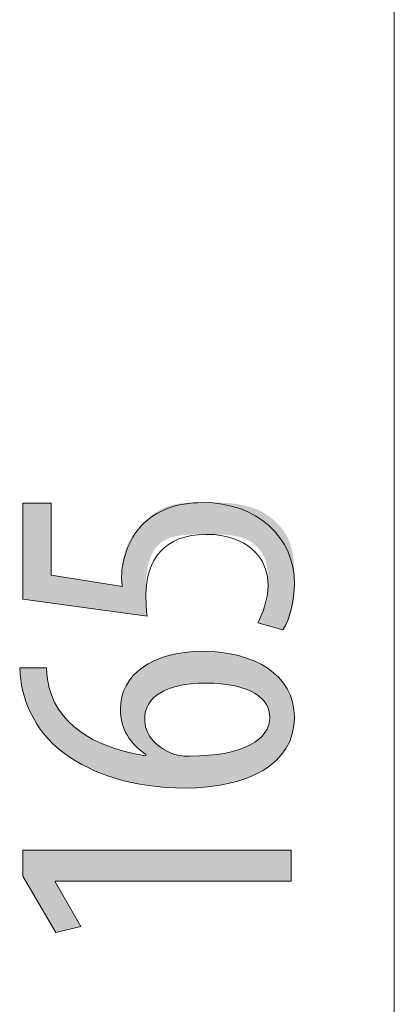
# Model space of a CAD drawing. Units: inches. Extents: x 66.9 to 144.4, y 126.2 to 175.4.
# Drawn here: x 66.9 to 69.5, y 155.1 to 161.9 of the extents above; entities that cross this region are included whole.
import ezdxf

# ---------------------------------------------------------------- set-up
doc = ezdxf.new("R2010")
doc.units = ezdxf.units.IN
doc.layers.add('QUOTE', color=7, linetype='Continuous', lineweight=0)

# ---------------------------------------------------------------- blocks, each defined once
blk = doc.blocks.new('BLOCK_12')
at = {"layer": 'QUOTE', "color": 7}
blk.add_line((69.4523, 148.7547), (69.4523, 165.4252), dxfattribs=at)
blk = doc.blocks.new('BLOCK_11')
at = {"layer": 'QUOTE'}
blk.add_blockref('BLOCK_12', (0, 0), dxfattribs=at)
blk = doc.blocks.new('BLOCK_20')
at = {"layer": 'QUOTE'}
blk.add_lwpolyline([(67.1337, 155.9912), (67.1337, 155.9857), (67.3086, 155.6809), (67.1392, 155.6387), (66.9136, 156.0251), (66.9136, 156.2029), (68.7471, 156.2029), (68.7471, 155.9912)], close=True, dxfattribs=at)
for points, knots in [([(67.1055, 158.5734), (67.1055, 158.5734), (67.1055, 158.0798), (67.1055, 158.0798), (67.1055, 158.0798), (67.5935, 158.0036), (67.5935, 158.0036), (67.5878, 158.0262), (67.5878, 158.046), (67.5878, 158.0713), (67.5878, 158.17), (67.6329, 158.3252), (67.7259, 158.4212), (67.8219, 158.5199), (67.9573, 158.5762), (68.1435, 158.5762), (68.51, 158.5762), (68.7696, 158.3449), (68.7696, 158.0205), (68.7696, 157.9077), (68.7386, 157.7809), (68.6906, 157.7075), (68.6906, 157.7075), (68.5186, 157.7554), (68.5186, 157.7554), (68.5496, 157.8119), (68.5891, 157.9106), (68.5891, 158.0121), (68.5891, 158.1983), (68.448, 158.359), (68.166, 158.359), (67.8754, 158.359), (67.7542, 158.1814), (67.7542, 157.9444), (67.7542, 157.8767), (67.7569, 157.8345), (67.7626, 157.8005), (67.7626, 157.8005), (66.9136, 157.9163), (66.9136, 157.9163), (66.9136, 157.9163), (66.9136, 158.5734), (66.9136, 158.5734), (66.9136, 158.5734), (67.1055, 158.5734), (67.1055, 158.5734)], [0, 0, 0, 0, 1, 1, 1, 2, 2, 2, 3, 3, 3, 4, 4, 4, 5, 5, 5, 6, 6, 6, 7, 7, 7, 8, 8, 8, 9, 9, 9, 10, 10, 10, 11, 11, 11, 12, 12, 12, 13, 13, 13, 14, 14, 14, 15, 15, 15, 15]), ([(67.0745, 157.4474), (67.0745, 157.4107), (67.08, 157.3683), (67.0913, 157.3175), (67.1675, 157.013), (67.472, 156.8917), (67.7542, 156.8466), (67.7542, 156.8466), (67.7542, 156.855), (67.7542, 156.855), (67.6498, 156.9255), (67.5793, 157.0271), (67.5793, 157.1653), (67.5793, 157.3966), (67.7936, 157.5602), (68.1435, 157.5602), (68.4904, 157.5602), (68.7696, 157.4023), (68.7696, 157.1089), (68.7696, 156.7873), (68.4453, 156.6264), (68.0222, 156.6264), (67.6667, 156.6264), (67.3931, 156.7196), (67.1957, 156.8635), (67.0405, 156.9735), (66.9418, 157.1484), (66.9081, 157.3091), (66.8967, 157.3656), (66.8939, 157.4135), (66.891, 157.4474), (66.891, 157.4474), (67.0745, 157.4474), (67.0745, 157.4474)], [0, 0, 0, 0, 1, 1, 1, 2, 2, 2, 3, 3, 3, 4, 4, 4, 5, 5, 5, 6, 6, 6, 7, 7, 7, 8, 8, 8, 9, 9, 9, 10, 10, 10, 11, 11, 11, 11]), ([(68.6003, 157.1117), (68.6003, 157.233), (68.479, 157.343), (68.1604, 157.343), (67.8839, 157.343), (67.7457, 157.2443), (67.7457, 157.0976), (67.7457, 157.0045), (67.805, 156.9114), (67.9431, 156.8578), (67.96, 156.8521), (67.9996, 156.8437), (68.0532, 156.8437), (68.4284, 156.8466), (68.6003, 156.9594), (68.6003, 157.1089), (68.6003, 157.1089), (68.6003, 157.1117), (68.6003, 157.1117)], [0, 0, 0, 0, 1, 1, 1, 2, 2, 2, 3, 3, 3, 4, 4, 4, 5, 5, 5, 6, 6, 6, 6])]:
    blk.add_open_spline(points, degree=3, knots=knots, dxfattribs=at)
blk = doc.blocks.new('BLOCK_21')
at = {"layer": 'QUOTE', "linetype": 'Continuous', "lineweight": 0}
h = blk.add_hatch(color=7, dxfattribs=at)
h.dxf.hatch_style = 2
h.paths.add_polyline_path([(67.1055, 158.5734), (67.1055, 158.5726), (67.1055, 158.5703), (67.1055, 158.5664), (67.1055, 158.5612), (67.1055, 158.5546), (67.1055, 158.5468), (67.1055, 158.5378), (67.1055, 158.5278), (67.1055, 158.5168), (67.1055, 158.5049), (67.1055, 158.4921), (67.1055, 158.4787), (67.1055, 158.4645), (67.1055, 158.4498), (67.1055, 158.4346), (67.1055, 158.419), (67.1055, 158.403), (67.1055, 158.3868), (67.1055, 158.3705), (67.1055, 158.354), (67.1055, 158.3376), (67.1055, 158.3212), (67.1055, 158.305), (67.1055, 158.2891), (67.1055, 158.2735), (67.1055, 158.2583), (67.1055, 158.2435), (67.1055, 158.2294), (67.1055, 158.2159), (67.1055, 158.2032), (67.1055, 158.1912), (67.1055, 158.1801), (67.1055, 158.1697), (67.1055, 158.1601), (67.1055, 158.1512), (67.1055, 158.1429), (67.1055, 158.1354), (67.1055, 158.1284), (67.1055, 158.1221), (67.1055, 158.1163), (67.1055, 158.1111), (67.1055, 158.1064), (67.1055, 158.1022), (67.1055, 158.0985), (67.1055, 158.0952), (67.1055, 158.0923), (67.1055, 158.0898), (67.1055, 158.0877), (67.1055, 158.0858), (67.1055, 158.0843), (67.1055, 158.0831), (67.1055, 158.0821), (67.1055, 158.0813), (67.1055, 158.0807), (67.1055, 158.0803), (67.1055, 158.08), (67.1055, 158.0799), (67.1055, 158.0798), (67.1055, 158.0798), (67.1055, 158.0798), (67.1055, 158.0798), (67.1055, 158.0798), (67.1055, 158.0797), (67.1057, 158.0797), (67.1058, 158.0797), (67.1061, 158.0797), (67.1065, 158.0796), (67.107, 158.0795), (67.1077, 158.0794), (67.1085, 158.0793), (67.1095, 158.0791), (67.1107, 158.0789), (67.1121, 158.0787), (67.1137, 158.0785), (67.1156, 158.0782), (67.1178, 158.0778), (67.1203, 158.0774), (67.123, 158.077), (67.1261, 158.0765), (67.1296, 158.076), (67.1334, 158.0754), (67.1375, 158.0748), (67.1421, 158.074), (67.1471, 158.0733), (67.1525, 158.0724), (67.1584, 158.0715), (67.1648, 158.0705), (67.1716, 158.0694), (67.1789, 158.0683), (67.1868, 158.0671), (67.1952, 158.0658), (67.2041, 158.0644), (67.2135, 158.0629), (67.2233, 158.0614), (67.2335, 158.0598), (67.2441, 158.0581), (67.2549, 158.0564), (67.2661, 158.0547), (67.2776, 158.0529), (67.2892, 158.0511), (67.301, 158.0492), (67.313, 158.0474), (67.3251, 158.0455), (67.3373, 158.0436), (67.3495, 158.0417), (67.3617, 158.0398), (67.3738, 158.0379), (67.3859, 158.036), (67.3979, 158.0341), (67.4097, 158.0323), (67.4214, 158.0305), (67.4328, 158.0287), (67.444, 158.0269), (67.4549, 158.0252), (67.4654, 158.0236), (67.4756, 158.022), (67.4855, 158.0205), (67.4948, 158.019), (67.5037, 158.0176), (67.5121, 158.0163), (67.52, 158.0151), (67.5273, 158.0139), (67.5342, 158.0129), (67.5405, 158.0119), (67.5464, 158.011), (67.5518, 158.0101), (67.5568, 158.0094), (67.5614, 158.0087), (67.5655, 158.0081), (67.5693, 158.0075), (67.5728, 158.007), (67.5758, 158.0066), (67.5786, 158.0062), (67.581, 158.0059), (67.5832, 158.0057), (67.5851, 158.0055), (67.5867, 158.0053), (67.5881, 158.0052), (67.5892, 158.0052), (67.5902, 158.0052), (67.5909, 158.0053), (67.5915, 158.0053), (67.592, 158.0055), (67.5923, 158.0056), (67.5925, 158.0059), (67.5927, 158.0061), (67.5927, 158.0064), (67.5927, 158.0067), (67.5926, 158.007), (67.5925, 158.0074), (67.5924, 158.0078), (67.5923, 158.0082), (67.5922, 158.0086), (67.5921, 158.0091), (67.592, 158.0096), (67.5918, 158.0101), (67.5917, 158.0106), (67.5916, 158.0111), (67.5915, 158.0117), (67.5913, 158.0122), (67.5912, 158.0128), (67.591, 158.0134), (67.5909, 158.014), (67.5908, 158.0147), (67.5906, 158.0153), (67.5905, 158.016), (67.5903, 158.0166), (67.5902, 158.0173), (67.5901, 158.018), (67.5899, 158.0187), (67.5898, 158.0194), (67.5896, 158.0201), (67.5895, 158.0208), (67.5894, 158.0215), (67.5893, 158.0222), (67.5892, 158.0229), (67.589, 158.0236), (67.5889, 158.0243), (67.5888, 158.025), (67.5887, 158.0257), (67.5886, 158.0264), (67.5885, 158.0271), (67.5885, 158.0278), (67.5884, 158.0285), (67.5883, 158.0292), (67.5883, 158.0299), (67.5882, 158.0306), (67.5882, 158.0313), (67.5881, 158.032), (67.5881, 158.0327), (67.588, 158.0334), (67.588, 158.0341), (67.588, 158.0348), (67.5879, 158.0355), (67.5879, 158.0361), (67.5879, 158.0368), (67.5879, 158.0375), (67.5878, 158.0382), (67.5878, 158.0389), (67.5878, 158.0396), (67.5878, 158.0404), (67.5878, 158.0411), (67.5878, 158.0418), (67.5878, 158.0425), (67.5878, 158.0432), (67.5878, 158.044), (67.5878, 158.0447), (67.5878, 158.0454), (67.5878, 158.0462), (67.5878, 158.0469), (67.5878, 158.0477), (67.5878, 158.0484), (67.5878, 158.0492), (67.5878, 158.05), (67.5878, 158.0508), (67.5878, 158.0516), (67.5878, 158.0525), (67.5878, 158.0533), (67.5878, 158.0542), (67.5878, 158.0552), (67.5878, 158.0561), (67.5878, 158.0571), (67.5878, 158.0581), (67.5878, 158.0592), (67.5878, 158.0603), (67.5878, 158.0614), (67.5878, 158.0626), (67.5878, 158.0639), (67.5878, 158.0652), (67.5878, 158.0665), (67.5878, 158.0679), (67.5878, 158.0694), (67.5878, 158.0709), (67.5878, 158.0725), (67.5878, 158.0742), (67.5878, 158.0759), (67.5878, 158.0777), (67.5878, 158.0796), (67.5878, 158.0815), (67.5878, 158.0835), (67.5878, 158.0857), (67.5878, 158.0878), (67.5878, 158.0901), (67.5878, 158.0925), (67.5878, 158.0949), (67.5878, 158.0974), (67.5879, 158.1), (67.5879, 158.1026), (67.588, 158.1054), (67.5881, 158.1082), (67.5881, 158.1111), (67.5883, 158.114), (67.5884, 158.1171), (67.5885, 158.1202), (67.5887, 158.1234), (67.5889, 158.1266), (67.5891, 158.13), (67.5894, 158.1334), (67.5897, 158.1368), (67.59, 158.1404), (67.5904, 158.144), (67.5907, 158.1476), (67.5912, 158.1514), (67.5916, 158.1552), (67.5921, 158.1591), (67.5927, 158.163), (67.5933, 158.167), (67.5939, 158.1711), (67.5946, 158.1752), (67.5953, 158.1794), (67.5961, 158.1837), (67.5969, 158.188), (67.5978, 158.1924), (67.5987, 158.1968), (67.5997, 158.2013), (67.6007, 158.2058), (67.6018, 158.2103), (67.6029, 158.2149), (67.6041, 158.2195), (67.6053, 158.2242), (67.6066, 158.2288), (67.608, 158.2335), (67.6094, 158.2382), (67.6108, 158.2429), (67.6123, 158.2476), (67.6138, 158.2523), (67.6154, 158.2569), (67.6171, 158.2616), (67.6188, 158.2663), (67.6205, 158.2709), (67.6223, 158.2755), (67.6242, 158.2801), (67.6261, 158.2847), (67.628, 158.2892), (67.63, 158.2937), (67.6321, 158.2981), (67.6342, 158.3025), (67.6364, 158.3068), (67.6386, 158.3111), (67.6409, 158.3153), (67.6432, 158.3195), (67.6456, 158.3236), (67.648, 158.3276), (67.6505, 158.3316), (67.653, 158.3355), (67.6556, 158.3394), (67.6582, 158.3432), (67.6609, 158.3469), (67.6636, 158.3506), (67.6663, 158.3543), (67.6691, 158.3579), (67.6719, 158.3615), (67.6747, 158.365), (67.6776, 158.3685), (67.6805, 158.372), (67.6834, 158.3755), (67.6864, 158.3789), (67.6893, 158.3823), (67.6923, 158.3856), (67.6954, 158.389), (67.6984, 158.3923), (67.7015, 158.3956), (67.7045, 158.3989), (67.7076, 158.4021), (67.7107, 158.4054), (67.7139, 158.4086), (67.717, 158.4119), (67.7201, 158.4151), (67.7233, 158.4184), (67.7264, 158.4216), (67.7296, 158.4249), (67.7327, 158.4281), (67.7359, 158.4314), (67.7391, 158.4346), (67.7422, 158.4378), (67.7454, 158.4411), (67.7486, 158.4443), (67.7518, 158.4475), (67.7551, 158.4507), (67.7583, 158.4539), (67.7616, 158.4571), (67.7648, 158.4603), (67.7681, 158.4634), (67.7714, 158.4666), (67.7748, 158.4697), (67.7781, 158.4728), (67.7815, 158.4758), (67.7849, 158.4789), (67.7884, 158.4819), (67.7919, 158.4849), (67.7954, 158.4878), (67.7989, 158.4908), (67.8025, 158.4937), (67.8061, 158.4965), (67.8097, 158.4993), (67.8134, 158.5021), (67.8171, 158.5048), (67.8208, 158.5075), (67.8246, 158.5102), (67.8284, 158.5128), (67.8323, 158.5154), (67.8362, 158.5179), (67.8402, 158.5203), (67.8442, 158.5228), (67.8483, 158.5251), (67.8524, 158.5274), (67.8565, 158.5297), (67.8607, 158.5319), (67.865, 158.5341), (67.8693, 158.5362), (67.8736, 158.5383), (67.878, 158.5403), (67.8824, 158.5422), (67.8869, 158.5441), (67.8914, 158.546), (67.896, 158.5478), (67.9007, 158.5495), (67.9054, 158.5512), (67.9101, 158.5528), (67.9149, 158.5544), (67.9197, 158.5559), (67.9246, 158.5573), (67.9296, 158.5587), (67.9346, 158.5601), (67.9396, 158.5613), (67.9447, 158.5626), (67.9499, 158.5637), (67.9551, 158.5648), (67.9604, 158.5658), (67.9657, 158.5668), (67.9711, 158.5677), (67.9766, 158.5686), (67.9821, 158.5694), (67.9877, 158.5701), (67.9933, 158.5708), (67.9991, 158.5714), (68.0049, 158.572), (68.0108, 158.5725), (68.0168, 158.573), (68.023, 158.5734), (68.0292, 158.5738), (68.0355, 158.5742), (68.0419, 158.5745), (68.0485, 158.5748), (68.0552, 158.575), (68.062, 158.5752), (68.0689, 158.5754), (68.076, 158.5756), (68.0832, 158.5757), (68.0906, 158.5758), (68.0981, 158.5759), (68.1058, 158.576), (68.1137, 158.5761), (68.1217, 158.5761), (68.1299, 158.5762), (68.1382, 158.5762), (68.1468, 158.5762), (68.1555, 158.5762), (68.1644, 158.5762), (68.1735, 158.5762), (68.1828, 158.5762), (68.1923, 158.5762), (68.202, 158.5762), (68.2119, 158.5761), (68.2219, 158.576), (68.232, 158.5759), (68.2423, 158.5757), (68.2527, 158.5755), (68.2633, 158.5752), (68.2739, 158.5748), (68.2846, 158.5743), (68.2954, 158.5737), (68.3063, 158.5731), (68.3173, 158.5723), (68.3283, 158.5714), (68.3393, 158.5703), (68.3504, 158.5692), (68.3615, 158.5679), (68.3726, 158.5664), (68.3837, 158.5648), (68.3948, 158.563), (68.4058, 158.561), (68.4168, 158.5588), (68.4278, 158.5565), (68.4388, 158.5539), (68.4496, 158.5511), (68.4604, 158.5481), (68.4711, 158.5448), (68.4817, 158.5414), (68.4922, 158.5376), (68.5026, 158.5337), (68.5128, 158.5294), (68.5229, 158.5249), (68.5329, 158.5202), (68.5428, 158.5153), (68.5525, 158.5101), (68.562, 158.5046), (68.5714, 158.499), (68.5806, 158.4932), (68.5897, 158.4871), (68.5986, 158.4808), (68.6072, 158.4743), (68.6158, 158.4677), (68.6241, 158.4608), (68.6322, 158.4538), (68.6401, 158.4465), (68.6478, 158.4391), (68.6553, 158.4316), (68.6626, 158.4238), (68.6696, 158.4159), (68.6764, 158.4079), (68.683, 158.3997), (68.6893, 158.3914), (68.6954, 158.3829), (68.7012, 158.3743), (68.7068, 158.3655), (68.7121, 158.3567), (68.7171, 158.3477), (68.7219, 158.3386), (68.7264, 158.3294), (68.7305, 158.32), (68.7344, 158.3106), (68.7381, 158.3012), (68.7415, 158.2916), (68.7446, 158.282), (68.7475, 158.2723), (68.7501, 158.2626), (68.7526, 158.2529), (68.7548, 158.2432), (68.7568, 158.2335), (68.7586, 158.2237), (68.7603, 158.214), (68.7617, 158.2044), (68.7631, 158.1947), (68.7642, 158.1851), (68.7652, 158.1756), (68.7661, 158.1662), (68.7668, 158.1569), (68.7675, 158.1476), (68.768, 158.1385), (68.7684, 158.1295), (68.7688, 158.1206), (68.7691, 158.1119), (68.7693, 158.1033), (68.7694, 158.0949), (68.7695, 158.0867), (68.7696, 158.0786), (68.7696, 158.0708), (68.7696, 158.0632), (68.7696, 158.0558), (68.7696, 158.0486), (68.7696, 158.0416), (68.7696, 158.0349), (68.7696, 158.0284), (68.7696, 158.0221), (68.7696, 158.016), (68.7696, 158.01), (68.7695, 158.0043), (68.7695, 157.9987), (68.7694, 157.9933), (68.7694, 157.988), (68.7693, 157.9828), (68.7692, 157.9778), (68.7691, 157.973), (68.769, 157.9682), (68.7688, 157.9636), (68.7687, 157.959), (68.7685, 157.9546), (68.7683, 157.9502), (68.7681, 157.9459), (68.7678, 157.9417), (68.7676, 157.9375), (68.7673, 157.9334), (68.767, 157.9293), (68.7666, 157.9253), (68.7663, 157.9213), (68.7659, 157.9173), (68.7654, 157.9133), (68.765, 157.9093), (68.7645, 157.9053), (68.7639, 157.9013), (68.7633, 157.8973), (68.7627, 157.8933), (68.7621, 157.8893), (68.7614, 157.8852), (68.7607, 157.8812), (68.76, 157.8772), (68.7593, 157.8731), (68.7585, 157.8691), (68.7576, 157.8651), (68.7568, 157.861), (68.7559, 157.857), (68.755, 157.853), (68.7541, 157.8491), (68.7531, 157.8451), (68.7521, 157.8412), (68.7511, 157.8373), (68.7501, 157.8334), (68.749, 157.8295), (68.7479, 157.8257), (68.7468, 157.8219), (68.7457, 157.8182), (68.7445, 157.8145), (68.7433, 157.8108), (68.7421, 157.8072), (68.7409, 157.8036), (68.7396, 157.8001), (68.7384, 157.7966), (68.7371, 157.7932), (68.7358, 157.7898), (68.7344, 157.7865), (68.7331, 157.7832), (68.7317, 157.7801), (68.7304, 157.7769), (68.729, 157.7739), (68.7276, 157.7709), (68.7262, 157.7679), (68.7248, 157.7651), (68.7234, 157.7623), (68.722, 157.7595), (68.7207, 157.7569), (68.7193, 157.7542), (68.7179, 157.7517), (68.7166, 157.7492), (68.7152, 157.7468), (68.7139, 157.7445), (68.7126, 157.7423), (68.7113, 157.7401), (68.7101, 157.738), (68.7088, 157.7359), (68.7076, 157.734), (68.7065, 157.7321), (68.7053, 157.7303), (68.7042, 157.7285), (68.7032, 157.7269), (68.7022, 157.7253), (68.7012, 157.7238), (68.7003, 157.7224), (68.6994, 157.721), (68.6986, 157.7197), (68.6978, 157.7186), (68.6971, 157.7175), (68.6964, 157.7164), (68.6957, 157.7155), (68.6951, 157.7146), (68.6944, 157.7138), (68.6938, 157.7131), (68.6932, 157.7125), (68.6925, 157.7119), (68.6919, 157.7114), (68.6912, 157.711), (68.6904, 157.7107), (68.6897, 157.7104), (68.6889, 157.7102), (68.688, 157.71), (68.687, 157.71), (68.686, 157.71), (68.6849, 157.71), (68.6837, 157.7101), (68.6824, 157.7103), (68.6809, 157.7106), (68.6794, 157.7109), (68.6777, 157.7113), (68.6759, 157.7117), (68.674, 157.7122), (68.6719, 157.7127), (68.6697, 157.7133), (68.6673, 157.714), (68.6647, 157.7147), (68.6619, 157.7155), (68.6589, 157.7163), (68.6558, 157.7172), (68.6525, 157.7181), (68.649, 157.7191), (68.6455, 157.7201), (68.6417, 157.7211), (68.6379, 157.7222), (68.634, 157.7233), (68.6299, 157.7244), (68.6258, 157.7255), (68.6217, 157.7267), (68.6174, 157.7279), (68.6132, 157.7291), (68.6089, 157.7303), (68.6046, 157.7315), (68.6003, 157.7327), (68.596, 157.7338), (68.5918, 157.735), (68.5875, 157.7362), (68.5834, 157.7374), (68.5793, 157.7385), (68.5752, 157.7396), (68.5713, 157.7407), (68.5675, 157.7418), (68.5637, 157.7428), (68.5601, 157.7438), (68.5567, 157.7448), (68.5534, 157.7457), (68.5503, 157.7466), (68.5473, 157.7474), (68.5445, 157.7482), (68.5419, 157.7489), (68.5395, 157.7496), (68.5373, 157.7502), (68.5352, 157.7508), (68.5334, 157.7514), (68.5316, 157.7519), (68.53, 157.7524), (68.5286, 157.7529), (68.5273, 157.7534), (68.5262, 157.7538), (68.5252, 157.7543), (68.5243, 157.7547), (68.5235, 157.7551), (68.5229, 157.7556), (68.5223, 157.756), (68.5219, 157.7565), (68.5216, 157.7569), (68.5214, 157.7574), (68.5212, 157.7579), (68.5212, 157.7584), (68.5212, 157.759), (68.5213, 157.7595), (68.5215, 157.7602), (68.5218, 157.7608), (68.5221, 157.7615), (68.5224, 157.7623), (68.5229, 157.7631), (68.5233, 157.7639), (68.5238, 157.7648), (68.5243, 157.7658), (68.5249, 157.7668), (68.5255, 157.7679), (68.5261, 157.7691), (68.5268, 157.7703), (68.5275, 157.7716), (68.5282, 157.7729), (68.529, 157.7743), (68.5298, 157.7758), (68.5306, 157.7773), (68.5314, 157.7789), (68.5323, 157.7805), (68.5331, 157.7822), (68.534, 157.7839), (68.535, 157.7857), (68.5359, 157.7876), (68.5369, 157.7895), (68.5379, 157.7914), (68.5389, 157.7934), (68.5399, 157.7955), (68.541, 157.7976), (68.542, 157.7998), (68.5431, 157.802), (68.5442, 157.8043), (68.5453, 157.8066), (68.5464, 157.809), (68.5476, 157.8114), (68.5487, 157.8139), (68.5499, 157.8164), (68.5511, 157.8189), (68.5522, 157.8215), (68.5534, 157.8242), (68.5546, 157.8269), (68.5558, 157.8296), (68.557, 157.8324), (68.5582, 157.8352), (68.5594, 157.8381), (68.5606, 157.841), (68.5618, 157.8439), (68.563, 157.8469), (68.5641, 157.8499), (68.5653, 157.8529), (68.5665, 157.856), (68.5676, 157.8591), (68.5687, 157.8622), (68.5698, 157.8653), (68.5709, 157.8685), (68.572, 157.8717), (68.573, 157.8749), (68.5741, 157.8781), (68.575, 157.8813), (68.576, 157.8846), (68.5769, 157.8879), (68.5779, 157.8912), (68.5787, 157.8945), (68.5796, 157.8978), (68.5804, 157.9011), (68.5811, 157.9044), (68.5818, 157.9077), (68.5825, 157.9111), (68.5832, 157.9144), (68.5837, 157.9177), (68.5843, 157.9211), (68.5848, 157.9245), (68.5853, 157.9278), (68.5857, 157.9312), (68.5861, 157.9347), (68.5865, 157.9381), (68.5868, 157.9416), (68.5871, 157.9451), (68.5874, 157.9486), (68.5877, 157.9522), (68.5879, 157.9558), (68.5881, 157.9595), (68.5883, 157.9632), (68.5884, 157.9669), (68.5886, 157.9707), (68.5887, 157.9746), (68.5888, 157.9785), (68.5889, 157.9824), (68.5889, 157.9865), (68.589, 157.9906), (68.589, 157.9948), (68.589, 157.999), (68.5891, 158.0033), (68.5891, 158.0077), (68.5891, 158.0122), (68.5891, 158.0168), (68.5891, 158.0214), (68.5891, 158.0262), (68.5891, 158.031), (68.5891, 158.036), (68.5891, 158.041), (68.589, 158.0461), (68.589, 158.0512), (68.5889, 158.0565), (68.5888, 158.0618), (68.5886, 158.0672), (68.5885, 158.0727), (68.5882, 158.0782), (68.5879, 158.0837), (68.5876, 158.0893), (68.5872, 158.095), (68.5867, 158.1007), (68.5862, 158.1064), (68.5855, 158.1122), (68.5848, 158.118), (68.584, 158.1238), (68.5831, 158.1296), (68.5821, 158.1355), (68.581, 158.1413), (68.5798, 158.1472), (68.5785, 158.1531), (68.5771, 158.159), (68.5755, 158.1648), (68.5738, 158.1707), (68.572, 158.1766), (68.57, 158.1824), (68.5679, 158.1882), (68.5656, 158.194), (68.5632, 158.1998), (68.5606, 158.2055), (68.5578, 158.2112), (68.5549, 158.2169), (68.5519, 158.2225), (68.5487, 158.228), (68.5453, 158.2335), (68.5418, 158.2389), (68.5381, 158.2443), (68.5342, 158.2496), (68.5302, 158.2548), (68.5261, 158.2599), (68.5218, 158.265), (68.5173, 158.2699), (68.5127, 158.2747), (68.5079, 158.2795), (68.503, 158.2841), (68.4979, 158.2886), (68.4926, 158.293), (68.4872, 158.2973), (68.4817, 158.3015), (68.4759, 158.3055), (68.4701, 158.3094), (68.464, 158.3131), (68.4578, 158.3167), (68.4515, 158.3201), (68.445, 158.3234), (68.4383, 158.3265), (68.4315, 158.3294), (68.4245, 158.3322), (68.4174, 158.3348), (68.4101, 158.3372), (68.4027, 158.3395), (68.3951, 158.3415), (68.3874, 158.3435), (68.3796, 158.3453), (68.3716, 158.3469), (68.3635, 158.3484), (68.3553, 158.3498), (68.347, 158.351), (68.3386, 158.3522), (68.3301, 158.3532), (68.3214, 158.3541), (68.3127, 158.3549), (68.3039, 158.3556), (68.295, 158.3563), (68.2861, 158.3568), (68.277, 158.3573), (68.2679, 158.3577), (68.2587, 158.358), (68.2495, 158.3583), (68.2402, 158.3585), (68.2309, 158.3586), (68.2215, 158.3588), (68.2121, 158.3589), (68.2026, 158.3589), (68.1932, 158.359), (68.1837, 158.359), (68.1741, 158.359), (68.1646, 158.359), (68.1551, 158.359), (68.1455, 158.359), (68.136, 158.359), (68.1264, 158.3589), (68.1169, 158.3588), (68.1074, 158.3587), (68.0979, 158.3586), (68.0885, 158.3584), (68.0791, 158.3582), (68.0698, 158.3579), (68.0605, 158.3575), (68.0513, 158.3571), (68.0421, 158.3566), (68.0331, 158.356), (68.0241, 158.3553), (68.0152, 158.3545), (68.0064, 158.3536), (67.9977, 158.3526), (67.9891, 158.3515), (67.9806, 158.3502), (67.9723, 158.3488), (67.964, 158.3473), (67.9559, 158.3456), (67.948, 158.3438), (67.9402, 158.3419), (67.9326, 158.3397), (67.9251, 158.3374), (67.9178, 158.3349), (67.9106, 158.3322), (67.9037, 158.3294), (67.8969, 158.3263), (67.8903, 158.3231), (67.8839, 158.3196), (67.8777, 158.316), (67.8717, 158.3122), (67.8658, 158.3082), (67.8601, 158.3041), (67.8546, 158.2998), (67.8493, 158.2953), (67.8441, 158.2906), (67.8391, 158.2859), (67.8343, 158.2809), (67.8297, 158.2758), (67.8252, 158.2706), (67.8209, 158.2652), (67.8167, 158.2598), (67.8127, 158.2541), (67.8089, 158.2484), (67.8052, 158.2425), (67.8016, 158.2366), (67.7983, 158.2305), (67.795, 158.2243), (67.7919, 158.218), (67.789, 158.2116), (67.7862, 158.2051), (67.7836, 158.1985), (67.7811, 158.1919), (67.7787, 158.1852), (67.7765, 158.1784), (67.7744, 158.1715), (67.7724, 158.1645), (67.7706, 158.1575), (67.7689, 158.1505), (67.7673, 158.1434), (67.7659, 158.1363), (67.7645, 158.1291), (67.7633, 158.122), (67.7621, 158.1148), (67.7611, 158.1076), (67.7602, 158.1005), (67.7593, 158.0934), (67.7585, 158.0862), (67.7579, 158.0792), (67.7572, 158.0721), (67.7567, 158.0652), (67.7562, 158.0582), (67.7558, 158.0514), (67.7555, 158.0446), (67.7552, 158.038), (67.7549, 158.0314), (67.7547, 158.0249), (67.7546, 158.0185), (67.7544, 158.0123), (67.7543, 158.0061), (67.7543, 158.0002), (67.7542, 157.9943), (67.7542, 157.9886), (67.7542, 157.9831), (67.7542, 157.9778), (67.7542, 157.9726), (67.7542, 157.9676), (67.7542, 157.9628), (67.7542, 157.9582), (67.7542, 157.9537), (67.7542, 157.9494), (67.7542, 157.9453), (67.7542, 157.9413), (67.7542, 157.9375), (67.7542, 157.9339), (67.7542, 157.9303), (67.7542, 157.9269), (67.7542, 157.9237), (67.7542, 157.9205), (67.7542, 157.9175), (67.7542, 157.9146), (67.7542, 157.9118), (67.7543, 157.9091), (67.7543, 157.9065), (67.7543, 157.904), (67.7543, 157.9015), (67.7543, 157.8992), (67.7544, 157.8969), (67.7544, 157.8947), (67.7544, 157.8926), (67.7544, 157.8905), (67.7545, 157.8885), (67.7545, 157.8866), (67.7545, 157.8846), (67.7546, 157.8828), (67.7546, 157.8809), (67.7547, 157.8791), (67.7547, 157.8773), (67.7548, 157.8755), (67.7548, 157.8738), (67.7549, 157.8721), (67.755, 157.8704), (67.755, 157.8688), (67.7551, 157.8671), (67.7552, 157.8655), (67.7552, 157.8639), (67.7553, 157.8623), (67.7554, 157.8608), (67.7555, 157.8593), (67.7556, 157.8578), (67.7557, 157.8563), (67.7558, 157.8548), (67.7559, 157.8534), (67.756, 157.8519), (67.7561, 157.8505), (67.7562, 157.8491), (67.7563, 157.8477), (67.7564, 157.8463), (67.7565, 157.845), (67.7566, 157.8436), (67.7568, 157.8423), (67.7569, 157.841), (67.757, 157.8397), (67.7571, 157.8384), (67.7573, 157.8371), (67.7574, 157.8358), (67.7576, 157.8346), (67.7577, 157.8333), (67.7579, 157.8321), (67.758, 157.8309), (67.7582, 157.8296), (67.7583, 157.8284), (67.7585, 157.8272), (67.7586, 157.8261), (67.7588, 157.8249), (67.7589, 157.8238), (67.7591, 157.8227), (67.7593, 157.8216), (67.7594, 157.8205), (67.7596, 157.8194), (67.7597, 157.8184), (67.7599, 157.8174), (67.76, 157.8164), (67.7602, 157.8154), (67.7603, 157.8145), (67.7605, 157.8136), (67.7606, 157.8127), (67.7607, 157.8118), (67.7609, 157.811), (67.761, 157.8102), (67.7611, 157.8095), (67.7612, 157.8087), (67.7614, 157.808), (67.7615, 157.8074), (67.7616, 157.8068), (67.7617, 157.8062), (67.7618, 157.8056), (67.7618, 157.8051), (67.7618, 157.8047), (67.7617, 157.8043), (67.7614, 157.8039), (67.761, 157.8036), (67.7604, 157.8033), (67.7596, 157.8031), (67.7585, 157.803), (67.7571, 157.8029), (67.7554, 157.8029), (67.7534, 157.803), (67.7509, 157.8031), (67.7481, 157.8034), (67.7448, 157.8037), (67.7411, 157.804), (67.7368, 157.8045), (67.732, 157.8051), (67.7266, 157.8057), (67.7207, 157.8065), (67.7141, 157.8073), (67.7068, 157.8082), (67.6988, 157.8093), (67.6902, 157.8105), (67.6807, 157.8117), (67.6705, 157.8131), (67.6595, 157.8146), (67.6476, 157.8162), (67.6348, 157.818), (67.6211, 157.8198), (67.6065, 157.8218), (67.591, 157.8239), (67.5747, 157.8262), (67.5576, 157.8285), (67.5399, 157.8309), (67.5215, 157.8334), (67.5025, 157.836), (67.4831, 157.8386), (67.4632, 157.8414), (67.4429, 157.8441), (67.4223, 157.8469), (67.4015, 157.8498), (67.3805, 157.8526), (67.3593, 157.8555), (67.3381, 157.8584), (67.3169, 157.8613), (67.2957, 157.8642), (67.2747, 157.8671), (67.2539, 157.8699), (67.2333, 157.8727), (67.213, 157.8755), (67.1931, 157.8782), (67.1737, 157.8808), (67.1547, 157.8834), (67.1363, 157.8859), (67.1186, 157.8883), (67.1015, 157.8907), (67.0852, 157.8929), (67.0697, 157.895), (67.0551, 157.897), (67.0414, 157.8989), (67.0286, 157.9006), (67.0167, 157.9022), (67.0057, 157.9037), (66.9955, 157.9051), (66.986, 157.9064), (66.9773, 157.9076), (66.9694, 157.9087), (66.9621, 157.9097), (66.9555, 157.9106), (66.9495, 157.9114), (66.9441, 157.9121), (66.9393, 157.9128), (66.935, 157.9134), (66.9313, 157.9139), (66.928, 157.9143), (66.9251, 157.9147), (66.9226, 157.9151), (66.9205, 157.9153), (66.9188, 157.9156), (66.9174, 157.9158), (66.9163, 157.9159), (66.9154, 157.916), (66.9147, 157.9161), (66.9142, 157.9162), (66.9139, 157.9162), (66.9137, 157.9163), (66.9136, 157.9163), (66.9136, 157.9163), (66.9136, 157.9163), (66.9136, 157.9163), (66.9136, 157.9163), (66.9136, 157.9164), (66.9136, 157.9165), (66.9136, 157.9168), (66.9136, 157.9172), (66.9136, 157.9177), (66.9136, 157.9184), (66.9136, 157.9192), (66.9136, 157.9203), (66.9136, 157.9217), (66.9136, 157.9233), (66.9136, 157.9252), (66.9136, 157.9274), (66.9136, 157.93), (66.9136, 157.9329), (66.9136, 157.9362), (66.9136, 157.9399), (66.9136, 157.9441), (66.9136, 157.9487), (66.9136, 157.9539), (66.9136, 157.9595), (66.9136, 157.9656), (66.9136, 157.9724), (66.9136, 157.9797), (66.9136, 157.9876), (66.9136, 157.9961), (66.9136, 158.0053), (66.9136, 158.0152), (66.9136, 158.0258), (66.9136, 158.0371), (66.9136, 158.0491), (66.9136, 158.0617), (66.9136, 158.0749), (66.9136, 158.0887), (66.9136, 158.1029), (66.9136, 158.1176), (66.9136, 158.1326), (66.9136, 158.148), (66.9136, 158.1637), (66.9136, 158.1797), (66.9136, 158.1958), (66.9136, 158.2121), (66.9136, 158.2284), (66.9136, 158.2449), (66.9136, 158.2613), (66.9136, 158.2777), (66.9136, 158.2939), (66.9136, 158.3101), (66.9136, 158.326), (66.9136, 158.3417), (66.9136, 158.3571), (66.9136, 158.3721), (66.9136, 158.3868), (66.9136, 158.401), (66.9136, 158.4148), (66.9136, 158.428), (66.9136, 158.4406), (66.9136, 158.4526), (66.9136, 158.4639), (66.9136, 158.4745), (66.9136, 158.4844), (66.9136, 158.4936), (66.9136, 158.5021), (66.9136, 158.5101), (66.9136, 158.5174), (66.9136, 158.5241), (66.9136, 158.5302), (66.9136, 158.5359), (66.9136, 158.541), (66.9136, 158.5456), (66.9136, 158.5498), (66.9136, 158.5535), (66.9136, 158.5568), (66.9136, 158.5597), (66.9136, 158.5623), (66.9136, 158.5645), (66.9136, 158.5664), (66.9136, 158.568), (66.9136, 158.5694), (66.9136, 158.5705), (66.9136, 158.5714), (66.9136, 158.572), (66.9136, 158.5726), (66.9136, 158.5729), (66.9136, 158.5732), (66.9136, 158.5733), (66.9136, 158.5734), (66.9136, 158.5734), (66.9136, 158.5734), (66.9136, 158.5734), (66.9136, 158.5734), (66.9138, 158.5734), (66.914, 158.5734), (66.9145, 158.5734), (66.9151, 158.5734), (66.916, 158.5734), (66.9172, 158.5734), (66.9188, 158.5734), (66.9207, 158.5734), (66.923, 158.5734), (66.9259, 158.5734), (66.9292, 158.5734), (66.9331, 158.5734), (66.9376, 158.5734), (66.9427, 158.5734), (66.9485, 158.5734), (66.955, 158.5734), (66.9623, 158.5734), (66.9704, 158.5734), (66.9794, 158.5734), (66.9892, 158.5734), (67, 158.5734), (67.0118, 158.5734), (67.0246, 158.5734), (67.0385, 158.5734), (67.0535, 158.5734), (67.0696, 158.5734), (67.0869, 158.5734)])
h = blk.add_hatch(color=7, dxfattribs=at)
h.dxf.hatch_style = 2
h.paths.add_polyline_path([(67.0745, 157.4474), (67.0745, 157.4437), (67.0745, 157.44), (67.0746, 157.4362), (67.0748, 157.4324), (67.0749, 157.4286), (67.0751, 157.4247), (67.0754, 157.4208), (67.0756, 157.4168), (67.076, 157.4128), (67.0763, 157.4087), (67.0767, 157.4046), (67.0771, 157.4005), (67.0776, 157.3963), (67.0781, 157.392), (67.0786, 157.3878), (67.0792, 157.3834), (67.0798, 157.3791), (67.0805, 157.3746), (67.0812, 157.3702), (67.0819, 157.3656), (67.0827, 157.3611), (67.0835, 157.3564), (67.0843, 157.3518), (67.0852, 157.347), (67.0861, 157.3422), (67.0871, 157.3374), (67.0881, 157.3325), (67.0891, 157.3276), (67.0902, 157.3226), (67.0913, 157.3175), (67.0997, 157.2877), (67.1095, 157.259), (67.1208, 157.2316), (67.1334, 157.2052), (67.1473, 157.18), (67.1624, 157.1559), (67.1788, 157.1329), (67.1962, 157.111), (67.2148, 157.09), (67.2343, 157.0701), (67.2549, 157.0512), (67.2763, 157.0332), (67.2986, 157.0161), (67.3217, 157), (67.3455, 156.9848), (67.37, 156.9704), (67.3952, 156.9569), (67.4209, 156.9441), (67.4471, 156.9322), (67.4738, 156.9211), (67.501, 156.9107), (67.5284, 156.901), (67.5562, 156.892), (67.5842, 156.8837), (67.6124, 156.876), (67.6407, 156.869), (67.6691, 156.8625), (67.6975, 156.8567), (67.7259, 156.8514), (67.7542, 156.8466), (67.7542, 156.8466), (67.7542, 156.8467), (67.7542, 156.8468), (67.7542, 156.847), (67.7542, 156.8472), (67.7542, 156.8475), (67.7542, 156.8477), (67.7542, 156.8481), (67.7542, 156.8484), (67.7542, 156.8488), (67.7542, 156.8492), (67.7542, 156.8496), (67.7542, 156.85), (67.7542, 156.8504), (67.7542, 156.8508), (67.7542, 156.8512), (67.7542, 156.8516), (67.7542, 156.8521), (67.7542, 156.8525), (67.7542, 156.8528), (67.7542, 156.8532), (67.7542, 156.8535), (67.7542, 156.8539), (67.7542, 156.8541), (67.7542, 156.8544), (67.7542, 156.8546), (67.7542, 156.8548), (67.7542, 156.8549), (67.7542, 156.855), (67.7542, 156.855), (67.7439, 156.8622), (67.7338, 156.8695), (67.7239, 156.8771), (67.7143, 156.8849), (67.705, 156.8929), (67.6959, 156.9011), (67.6871, 156.9095), (67.6786, 156.9181), (67.6704, 156.927), (67.6625, 156.9361), (67.6548, 156.9454), (67.6475, 156.9549), (67.6406, 156.9646), (67.6339, 156.9746), (67.6276, 156.9848), (67.6217, 156.9952), (67.6161, 157.0058), (67.6108, 157.0167), (67.606, 157.0278), (67.6015, 157.0391), (67.5974, 157.0506), (67.5937, 157.0624), (67.5904, 157.0744), (67.5875, 157.0867), (67.585, 157.0992), (67.583, 157.1119), (67.5814, 157.1249), (67.5803, 157.1381), (67.5796, 157.1516), (67.5793, 157.1653), (67.58, 157.1882), (67.5822, 157.2106), (67.5857, 157.2325), (67.5906, 157.254), (67.5968, 157.2748), (67.6044, 157.2952), (67.6133, 157.3149), (67.6236, 157.3341), (67.6351, 157.3526), (67.6479, 157.3705), (67.6619, 157.3877), (67.6772, 157.4042), (67.6936, 157.4201), (67.7113, 157.4352), (67.7302, 157.4495), (67.7503, 157.4631), (67.7714, 157.4759), (67.7938, 157.4878), (67.8172, 157.499), (67.8417, 157.5092), (67.8673, 157.5186), (67.894, 157.5271), (67.9217, 157.5347), (67.9505, 157.5414), (67.9802, 157.547), (68.0109, 157.5517), (68.0427, 157.5554), (68.0753, 157.5581), (68.1089, 157.5597), (68.1435, 157.5602), (68.1779, 157.5597), (68.2119, 157.5581), (68.2453, 157.5555), (68.2781, 157.5519), (68.3103, 157.5472), (68.3418, 157.5415), (68.3726, 157.5347), (68.4026, 157.527), (68.4317, 157.5182), (68.46, 157.5084), (68.4874, 157.4976), (68.5137, 157.4859), (68.5391, 157.4731), (68.5634, 157.4593), (68.5866, 157.4446), (68.6087, 157.4289), (68.6295, 157.4122), (68.6491, 157.3945), (68.6674, 157.3759), (68.6844, 157.3563), (68.6999, 157.3358), (68.7141, 157.3143), (68.7267, 157.2919), (68.7378, 157.2685), (68.7473, 157.2442), (68.7552, 157.219), (68.7615, 157.1928), (68.766, 157.1658), (68.7687, 157.1378), (68.7696, 157.1089), (68.7685, 157.0773), (68.7654, 157.0468), (68.7601, 157.0173), (68.7529, 156.9889), (68.7436, 156.9615), (68.7325, 156.9353), (68.7195, 156.9101), (68.7047, 156.8859), (68.6881, 156.8629), (68.6699, 156.8409), (68.6499, 156.82), (68.6284, 156.8002), (68.6053, 156.7814), (68.5806, 156.7637), (68.5546, 156.7471), (68.5271, 156.7315), (68.4982, 156.7171), (68.4681, 156.7037), (68.4366, 156.6913), (68.404, 156.6801), (68.3702, 156.6699), (68.3353, 156.6608), (68.2994, 156.6527), (68.2624, 156.6457), (68.2245, 156.6398), (68.1856, 156.635), (68.1459, 156.6313), (68.1054, 156.6286), (68.0642, 156.627), (68.0222, 156.6264), (67.9869, 156.6268), (67.9522, 156.6277), (67.918, 156.6292), (67.8844, 156.6313), (67.8512, 156.634), (67.8187, 156.6373), (67.7866, 156.6411), (67.7552, 156.6455), (67.7242, 156.6505), (67.6938, 156.6559), (67.6639, 156.6619), (67.6345, 156.6685), (67.6057, 156.6755), (67.5774, 156.683), (67.5497, 156.691), (67.5224, 156.6995), (67.4957, 156.7085), (67.4695, 156.7179), (67.4439, 156.7278), (67.4187, 156.7381), (67.3941, 156.7488), (67.37, 156.76), (67.3464, 156.7716), (67.3234, 156.7836), (67.3008, 156.796), (67.2788, 156.8087), (67.2572, 156.8219), (67.2362, 156.8354), (67.2157, 156.8493), (67.1957, 156.8635), (67.1804, 156.8747), (67.1654, 156.8863), (67.1509, 156.8984), (67.1367, 156.9108), (67.1229, 156.9235), (67.1095, 156.9366), (67.0964, 156.9501), (67.0838, 156.9638), (67.0715, 156.9779), (67.0597, 156.9922), (67.0482, 157.0068), (67.0371, 157.0216), (67.0265, 157.0366), (67.0162, 157.0519), (67.0064, 157.0673), (66.9969, 157.0829), (66.9878, 157.0986), (66.9792, 157.1145), (66.971, 157.1305), (66.9632, 157.1466), (66.9558, 157.1628), (66.9488, 157.179), (66.9422, 157.1953), (66.936, 157.2116), (66.9303, 157.2279), (66.925, 157.2442), (66.9201, 157.2605), (66.9157, 157.2768), (66.9117, 157.293), (66.9081, 157.3091), (66.907, 157.3147), (66.9059, 157.3203), (66.9049, 157.3258), (66.904, 157.3312), (66.9031, 157.3366), (66.9022, 157.3419), (66.9014, 157.3472), (66.9006, 157.3523), (66.8999, 157.3575), (66.8992, 157.3625), (66.8986, 157.3675), (66.898, 157.3724), (66.8974, 157.3773), (66.8969, 157.382), (66.8964, 157.3867), (66.8959, 157.3913), (66.8954, 157.3959), (66.895, 157.4003), (66.8946, 157.4047), (66.8942, 157.409), (66.8938, 157.4132), (66.8935, 157.4174), (66.8931, 157.4214), (66.8928, 157.4254), (66.8925, 157.4293), (66.8922, 157.4331), (66.8919, 157.4368), (66.8916, 157.4404), (66.8913, 157.444), (66.891, 157.4474), (66.8916, 157.4474), (66.8933, 157.4474), (66.8961, 157.4474), (66.8999, 157.4474), (66.9046, 157.4474), (66.9101, 157.4474), (66.9163, 157.4474), (66.9232, 157.4474), (66.9306, 157.4474), (66.9386, 157.4474), (66.9469, 157.4474), (66.9556, 157.4474), (66.9645, 157.4474), (66.9736, 157.4474), (66.9827, 157.4474), (66.9919, 157.4474), (67.001, 157.4474), (67.0099, 157.4474), (67.0186, 157.4474), (67.0269, 157.4474), (67.0348, 157.4474), (67.0423, 157.4474), (67.0492, 157.4474), (67.0554, 157.4474), (67.0609, 157.4474), (67.0655, 157.4474), (67.0693, 157.4474), (67.0721, 157.4474), (67.0739, 157.4474)])
h.paths.add_polyline_path([(68.6003, 157.1117), (68.5999, 157.1238), (68.5987, 157.1358), (68.5966, 157.1476), (68.5936, 157.1594), (68.5898, 157.1709), (68.5851, 157.1823), (68.5795, 157.1935), (68.573, 157.2044), (68.5655, 157.2151), (68.557, 157.2256), (68.5476, 157.2357), (68.5372, 157.2455), (68.5258, 157.255), (68.5133, 157.2641), (68.4998, 157.2728), (68.4853, 157.2812), (68.4696, 157.2891), (68.4529, 157.2965), (68.435, 157.3035), (68.416, 157.31), (68.3959, 157.316), (68.3746, 157.3214), (68.3521, 157.3263), (68.3285, 157.3306), (68.3036, 157.3343), (68.2775, 157.3374), (68.2501, 157.3398), (68.2215, 157.3416), (68.1916, 157.3427), (68.1604, 157.343), (68.1332, 157.3427), (68.1069, 157.3417), (68.0816, 157.3401), (68.0571, 157.3379), (68.0336, 157.335), (68.0111, 157.3316), (67.9894, 157.3275), (67.9687, 157.3229), (67.9489, 157.3177), (67.93, 157.312), (67.912, 157.3057), (67.895, 157.2989), (67.8788, 157.2915), (67.8636, 157.2837), (67.8494, 157.2753), (67.836, 157.2665), (67.8236, 157.2572), (67.8121, 157.2474), (67.8015, 157.2371), (67.7918, 157.2264), (67.783, 157.2153), (67.7752, 157.2038), (67.7683, 157.1918), (67.7623, 157.1794), (67.7572, 157.1667), (67.7531, 157.1536), (67.7499, 157.1401), (67.7476, 157.1263), (67.7462, 157.1121), (67.7457, 157.0976), (67.7459, 157.0883), (67.7465, 157.079), (67.7475, 157.0697), (67.7489, 157.0604), (67.7508, 157.0512), (67.753, 157.042), (67.7557, 157.0329), (67.7587, 157.0239), (67.7623, 157.0149), (67.7662, 157.006), (67.7706, 156.9971), (67.7754, 156.9884), (67.7807, 156.9798), (67.7864, 156.9713), (67.7926, 156.9629), (67.7993, 156.9546), (67.8064, 156.9465), (67.814, 156.9385), (67.822, 156.9307), (67.8306, 156.9231), (67.8396, 156.9156), (67.8491, 156.9083), (67.8591, 156.9012), (67.8696, 156.8944), (67.8805, 156.8877), (67.892, 156.8812), (67.904, 156.875), (67.9166, 156.869), (67.9296, 156.8633), (67.9431, 156.8578), (67.9449, 156.8572), (67.9468, 156.8566), (67.9489, 156.856), (67.9511, 156.8554), (67.9534, 156.8548), (67.9559, 156.8541), (67.9586, 156.8535), (67.9613, 156.8529), (67.9642, 156.8522), (67.9673, 156.8516), (67.9704, 156.851), (67.9737, 156.8504), (67.9772, 156.8498), (67.9807, 156.8492), (67.9844, 156.8486), (67.9882, 156.848), (67.9921, 156.8475), (67.9962, 156.847), (68.0003, 156.8465), (68.0046, 156.8461), (68.009, 156.8456), (68.0135, 156.8452), (68.0181, 156.8449), (68.0228, 156.8446), (68.0276, 156.8443), (68.0325, 156.8441), (68.0376, 156.8439), (68.0427, 156.8438), (68.0479, 156.8437), (68.0532, 156.8437), (68.0901, 156.8443), (68.1255, 156.8457), (68.1597, 156.8478), (68.1925, 156.8505), (68.224, 156.8539), (68.2542, 156.858), (68.283, 156.8627), (68.3106, 156.8681), (68.3368, 156.874), (68.3618, 156.8805), (68.3855, 156.8876), (68.4079, 156.8952), (68.429, 156.9034), (68.4488, 156.9121), (68.4674, 156.9213), (68.4848, 156.931), (68.5009, 156.9412), (68.5158, 156.9518), (68.5294, 156.9629), (68.5418, 156.9744), (68.553, 156.9862), (68.563, 156.9985), (68.5718, 157.0112), (68.5794, 157.0242), (68.5858, 157.0376), (68.591, 157.0513), (68.5951, 157.0652), (68.598, 157.0795), (68.5997, 157.0941), (68.6003, 157.1089), (68.6003, 157.1089), (68.6003, 157.109), (68.6003, 157.109), (68.6003, 157.1091), (68.6003, 157.1091), (68.6003, 157.1092), (68.6003, 157.1093), (68.6003, 157.1094), (68.6003, 157.1095), (68.6003, 157.1096), (68.6003, 157.1098), (68.6003, 157.1099), (68.6003, 157.11), (68.6003, 157.1102), (68.6003, 157.1103), (68.6003, 157.1104), (68.6003, 157.1106), (68.6003, 157.1107), (68.6003, 157.1108), (68.6003, 157.111), (68.6003, 157.1111), (68.6003, 157.1112), (68.6003, 157.1113), (68.6003, 157.1114), (68.6003, 157.1115), (68.6003, 157.1116), (68.6003, 157.1116), (68.6003, 157.1116), (68.6003, 157.1117)])
h = blk.add_hatch(color=7, dxfattribs=at)
h.dxf.hatch_style = 2
h.paths.add_polyline_path([(68.7471, 155.9912), (67.1337, 155.9912), (67.1337, 155.9857), (67.3086, 155.6809), (67.1392, 155.6387), (66.9136, 156.0251), (66.9136, 156.2029), (68.7471, 156.2029)])
at = {"layer": 'QUOTE'}
blk.add_lwpolyline([(67.1337, 155.9912), (67.1337, 155.9857), (67.3086, 155.6809), (67.1392, 155.6387), (66.9136, 156.0251), (66.9136, 156.2029), (68.7471, 156.2029), (68.7471, 155.9912)], close=True, dxfattribs=at)
for points, knots in [([(67.1055, 158.5734), (67.1055, 158.5734), (67.1055, 158.0798), (67.1055, 158.0798), (67.1055, 158.0798), (67.5935, 158.0036), (67.5935, 158.0036), (67.5878, 158.0262), (67.5878, 158.046), (67.5878, 158.0713), (67.5878, 158.17), (67.6329, 158.3252), (67.7259, 158.4212), (67.8219, 158.5199), (67.9573, 158.5762), (68.1435, 158.5762), (68.51, 158.5762), (68.7696, 158.3449), (68.7696, 158.0205), (68.7696, 157.9077), (68.7386, 157.7809), (68.6906, 157.7075), (68.6906, 157.7075), (68.5186, 157.7554), (68.5186, 157.7554), (68.5496, 157.8119), (68.5891, 157.9106), (68.5891, 158.0121), (68.5891, 158.1983), (68.448, 158.359), (68.166, 158.359), (67.8754, 158.359), (67.7542, 158.1814), (67.7542, 157.9444), (67.7542, 157.8767), (67.7569, 157.8345), (67.7626, 157.8005), (67.7626, 157.8005), (66.9136, 157.9163), (66.9136, 157.9163), (66.9136, 157.9163), (66.9136, 158.5734), (66.9136, 158.5734), (66.9136, 158.5734), (67.1055, 158.5734), (67.1055, 158.5734)], [0, 0, 0, 0, 1, 1, 1, 2, 2, 2, 3, 3, 3, 4, 4, 4, 5, 5, 5, 6, 6, 6, 7, 7, 7, 8, 8, 8, 9, 9, 9, 10, 10, 10, 11, 11, 11, 12, 12, 12, 13, 13, 13, 14, 14, 14, 15, 15, 15, 15]), ([(67.0745, 157.4474), (67.0745, 157.4107), (67.08, 157.3683), (67.0913, 157.3175), (67.1675, 157.013), (67.472, 156.8917), (67.7542, 156.8466), (67.7542, 156.8466), (67.7542, 156.855), (67.7542, 156.855), (67.6498, 156.9255), (67.5793, 157.0271), (67.5793, 157.1653), (67.5793, 157.3966), (67.7936, 157.5602), (68.1435, 157.5602), (68.4904, 157.5602), (68.7696, 157.4023), (68.7696, 157.1089), (68.7696, 156.7873), (68.4453, 156.6264), (68.0222, 156.6264), (67.6667, 156.6264), (67.3931, 156.7196), (67.1957, 156.8635), (67.0405, 156.9735), (66.9418, 157.1484), (66.9081, 157.3091), (66.8967, 157.3656), (66.8939, 157.4135), (66.891, 157.4474), (66.891, 157.4474), (67.0745, 157.4474), (67.0745, 157.4474)], [0, 0, 0, 0, 1, 1, 1, 2, 2, 2, 3, 3, 3, 4, 4, 4, 5, 5, 5, 6, 6, 6, 7, 7, 7, 8, 8, 8, 9, 9, 9, 10, 10, 10, 11, 11, 11, 11]), ([(68.6003, 157.1117), (68.6003, 157.233), (68.479, 157.343), (68.1604, 157.343), (67.8839, 157.343), (67.7457, 157.2443), (67.7457, 157.0976), (67.7457, 157.0045), (67.805, 156.9114), (67.9431, 156.8578), (67.96, 156.8521), (67.9996, 156.8437), (68.0532, 156.8437), (68.4284, 156.8466), (68.6003, 156.9594), (68.6003, 157.1089), (68.6003, 157.1089), (68.6003, 157.1117), (68.6003, 157.1117)], [0, 0, 0, 0, 1, 1, 1, 2, 2, 2, 3, 3, 3, 4, 4, 4, 5, 5, 5, 6, 6, 6, 6])]:
    blk.add_open_spline(points, degree=3, knots=knots, dxfattribs=at)
blk = doc.blocks.new('BLOCK_19')
at = {"layer": 'QUOTE'}
for name in ['BLOCK_20', 'BLOCK_21']:
    blk.add_blockref(name, (0, 0), dxfattribs=at)

msp = doc.modelspace()

# ---------------------------------------------------------------- block references
at = {"layer": 'QUOTE'}
for name in ['BLOCK_11', 'BLOCK_19']:
    msp.add_blockref(name, (0, 0), dxfattribs=at)

doc.saveas('drawing.dxf')
